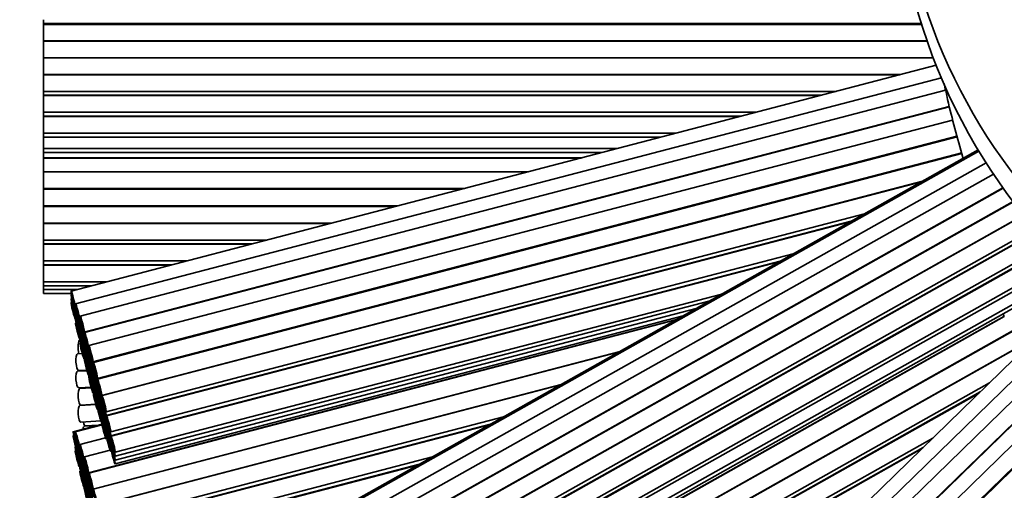
# Model space of a CAD drawing. Units: millimetres. Extents: x 0 to 749, y 0 to 1164.
# Drawn here: x 355 to 379, y 347 to 359 of the extents above; entities that cross this region are included whole.
import ezdxf
from ezdxf import colors
from ezdxf.entities.mleader import LeaderData, LeaderLine
from ezdxf.math import Vec2, Vec3

# ---------------------------------------------------------------- set-up
doc = ezdxf.new("R2010")
doc.units = ezdxf.units.MM
doc.layers.add('DV2_Défaut', color=7, linetype='Continuous')
doc.layers.add('Défaut', color=7, linetype='Continuous')

# ---------------------------------------------------------------- blocks, each defined once
blk = doc.blocks.new('_DOT')
at = {"color": 0}
blk.add_line((0, 0), (-1, 0), dxfattribs=at)
at = {"color": 0, "const_width": 0.333}
blk.add_lwpolyline([(-0.1665, 0, 1), (0.1665, 0, 1)], format="xyb", close=True, dxfattribs=at)
blk = doc.blocks.new('SE1')
at = {"layer": 'DV2_Défaut', "color": 7, "linetype": 'Continuous', "lineweight": 35}
for p, q in [((355.839, 358.708), (355.839, 358.801)), ((355.839, 358.691), (355.839, 358.708)), ((355.839, 358.708), (376.96, 358.708)), ((355.839, 358.291), (355.839, 358.691)), ((376.965, 358.691), (355.839, 358.691)), ((355.839, 358.287), (355.839, 358.291)), ((355.839, 358.291), (377.096, 358.291)), ((355.839, 357.887), (355.839, 358.287)), ((377.098, 358.287), (355.839, 358.287)), ((355.839, 357.882), (355.839, 357.887)), ((355.839, 357.887), (377.243, 357.887)), ((355.839, 357.482), (355.839, 357.882)), ((377.245, 357.882), (355.839, 357.882)), ((377.313, 357.706), (356.5, 352.273)), ((355.839, 357.478), (355.839, 357.482)), ((355.839, 357.482), (376.455, 357.482)), ((355.839, 357.078), (355.839, 357.478)), ((376.437, 357.478), (355.839, 357.478)), ((377.436, 357.408), (356.609, 351.97)), ((377.537, 357.102), (377.5, 357.268)), ((355.839, 356.983), (355.839, 357.078)), ((355.839, 357.078), (374.905, 357.078)), ((355.839, 356.977), (355.839, 356.983)), ((355.839, 356.983), (374.543, 356.983)), ((355.839, 356.577), (355.839, 356.977)), ((374.519, 356.977), (355.839, 356.977)), ((377.537, 357.108), (356.717, 351.672)), ((355.839, 356.483), (355.839, 356.577)), ((355.839, 356.577), (372.986, 356.577)), ((356.818, 351.285), (377.626, 356.718)), ((377.627, 356.71), (356.826, 351.279)), ((355.839, 356.472), (355.839, 356.483)), ((355.839, 356.483), (372.627, 356.483)), ((355.839, 356.072), (355.839, 356.472)), ((372.583, 356.472), (355.839, 356.472)), ((377.708, 356.387), (356.925, 350.961)), ((355.839, 355.978), (355.839, 356.072)), ((355.839, 356.072), (371.051, 356.072)), ((355.839, 355.7), (355.839, 355.978)), ((355.839, 355.978), (370.691, 355.978)), ((357.026, 350.574), (377.812, 356.001)), ((377.817, 355.983), (357.036, 350.557)), ((355.839, 355.604), (355.839, 355.701)), ((355.839, 355.7), (369.629, 355.7)), ((355.839, 355.483), (355.839, 355.607)), ((355.839, 355.604), (369.259, 355.604)), ((377.931, 355.58), (357.136, 350.151)), ((357.137, 350.17), (377.926, 355.598)), ((378.319, 355.671), (359.601, 345.141)), ((378.337, 355.641), (359.699, 345.157)), ((355.839, 355.475), (355.839, 355.483)), ((355.839, 355.483), (368.795, 355.483)), ((355.839, 355.145), (355.839, 355.475)), ((368.768, 355.475), (355.839, 355.475)), ((378.512, 355.359), (359.91, 344.894)), ((355.839, 354.745), (355.839, 355.145)), ((367.501, 355.145), (355.839, 355.145)), ((378.69, 355.085), (360.118, 344.637)), ((357.237, 349.764), (376.983, 354.92)), ((376.956, 354.904), (357.244, 349.758)), ((355.839, 354.727), (355.839, 354.745)), ((355.839, 354.745), (365.969, 354.745)), ((355.839, 354.327), (355.839, 354.727)), ((365.899, 354.727), (355.839, 354.727)), ((360.314, 344.288), (378.918, 354.754)), ((378.923, 354.748), (360.326, 344.287)), ((360.522, 343.938), (379.15, 354.417)), ((379.153, 354.411), (360.533, 343.937)), ((355.839, 354.308), (355.839, 354.327)), ((355.839, 354.327), (364.367, 354.327)), ((355.839, 353.908), (355.839, 354.308)), ((364.295, 354.308), (355.839, 354.308)), ((357.345, 349.371), (375.584, 354.133)), ((355.839, 353.901), (355.839, 353.908)), ((355.839, 353.908), (362.763, 353.908)), ((355.839, 353.501), (355.839, 353.901)), ((362.736, 353.901), (355.839, 353.901)), ((357.345, 349.276), (375.269, 353.956)), ((375.244, 353.941), (357.352, 349.27)), ((360.729, 343.588), (379.358, 354.068)), ((379.366, 354.064), (360.741, 343.586)), ((360.937, 343.238), (379.578, 353.724)), ((360.937, 343.143), (379.61, 353.648)), ((355.839, 353.406), (355.839, 353.501)), ((355.839, 353.501), (361.203, 353.501)), ((379.615, 353.64), (360.949, 343.14)), ((355.839, 353.399), (355.839, 353.406)), ((355.839, 353.406), (360.84, 353.406)), ((355.839, 352.999), (355.839, 353.399)), ((360.814, 353.399), (355.839, 353.399)), ((357.453, 348.883), (373.872, 353.17)), ((361.146, 342.791), (379.819, 353.296)), ((361.146, 342.697), (379.86, 353.225)), ((379.867, 353.213), (361.16, 342.69)), ((355.839, 352.905), (355.839, 352.999)), ((355.839, 352.999), (359.282, 352.999)), ((357.453, 348.789), (373.561, 352.995)), ((373.524, 352.974), (357.461, 348.78)), ((355.839, 352.895), (355.839, 352.905)), ((355.839, 352.905), (358.922, 352.905)), ((355.839, 352.495), (355.839, 352.895)), ((358.884, 352.895), (355.839, 352.895)), ((361.357, 342.341), (380.065, 352.865)), ((361.357, 342.247), (380.096, 352.789)), ((355.839, 352.402), (355.839, 352.495)), ((355.839, 352.495), (357.352, 352.495)), ((361.454, 341.995), (380.19, 352.535)), ((355.839, 352.308), (355.839, 352.402)), ((355.839, 352.402), (356.994, 352.402)), ((355.839, 352.215), (355.839, 352.308)), ((355.839, 352.308), (356.636, 352.308)), ((361.454, 341.899), (380.21, 352.45)), ((355.839, 352.215), (356.507, 352.215)), ((356.514, 352.183), (356.5, 352.179)), ((356.514, 352.089), (356.5, 352.086)), ((356.514, 351.996), (356.5, 351.993)), ((357.562, 348.393), (372.153, 352.202)), ((357.562, 348.3), (371.843, 352.028)), ((356.601, 351.886), (356.621, 351.891)), ((356.601, 351.792), (356.62, 351.797)), ((356.623, 351.88), (356.609, 351.877)), ((356.623, 351.787), (356.609, 351.783)), ((357.562, 348.206), (371.534, 351.854)), ((356.601, 351.699), (356.62, 351.704)), ((356.601, 351.606), (356.62, 351.61)), ((356.623, 351.693), (356.609, 351.69)), ((356.623, 351.6), (356.609, 351.596)), ((356.71, 351.583), (356.729, 351.588)), ((356.731, 351.581), (356.717, 351.577)), ((356.921, 347.898), (371.067, 351.592)), ((371.05, 351.582), (356.927, 347.895)), ((357.562, 348.113), (371.224, 351.68)), ((360.314, 341.184), (378.943, 351.664)), ((378.951, 351.66), (360.326, 341.182)), ((378.949, 351.654), (378.942, 351.667)), ((356.623, 351.506), (356.609, 351.503)), ((356.71, 351.49), (356.729, 351.494)), ((356.71, 351.396), (356.729, 351.401)), ((356.71, 351.303), (356.729, 351.308)), ((356.731, 351.487), (356.717, 351.484)), ((356.731, 351.394), (356.717, 351.39)), ((356.731, 351.3), (356.717, 351.297)), ((360.522, 340.834), (379.15, 351.313)), ((379.153, 351.307), (360.533, 340.832)), ((379.952, 351.388), (364.638, 336.467)), ((356.71, 351.209), (356.729, 351.214)), ((356.71, 351.116), (356.729, 351.121)), ((356.717, 351.094), (356.71, 351.093)), ((356.731, 351.207), (356.717, 351.204)), ((356.731, 351.113), (356.717, 351.11)), ((356.818, 351.19), (356.838, 351.195)), ((356.818, 351.097), (356.837, 351.102)), ((356.839, 351.188), (356.826, 351.184)), ((356.839, 351.094), (356.826, 351.09)), ((380.209, 351.152), (364.936, 336.27)), ((356.731, 351.018), (356.717, 351.015)), ((356.818, 351.003), (356.837, 351.008)), ((356.818, 350.91), (356.837, 350.915)), ((356.818, 350.817), (356.837, 350.821)), ((356.839, 351), (356.826, 350.997)), ((356.839, 350.907), (356.826, 350.904)), ((356.839, 350.814), (356.826, 350.81)), ((356.94, 350.865), (356.925, 350.861)), ((356.927, 350.892), (356.934, 350.894)), ((357.028, 347.508), (369.678, 350.81)), ((369.661, 350.801), (357.034, 347.504)), ((360.729, 340.484), (379.358, 350.963)), ((379.366, 350.96), (360.741, 340.482)), ((380.472, 350.928), (365.231, 336.078)), ((356.77, 350.768), (356.658, 350.761)), ((356.818, 350.723), (356.837, 350.728)), ((356.818, 350.628), (356.838, 350.633)), ((356.839, 350.72), (356.826, 350.716)), ((356.839, 350.625), (356.826, 350.621)), ((356.939, 350.77), (356.925, 350.767)), ((356.939, 350.674), (356.925, 350.671)), ((356.927, 350.797), (356.933, 350.799)), ((356.927, 350.703), (356.933, 350.705)), ((356.927, 350.61), (356.932, 350.611)), ((365.51, 335.791), (380.764, 350.654)), ((380.773, 350.645), (365.527, 335.79)), ((356.883, 350.357), (356.658, 350.343)), ((356.683, 350.362), (356.879, 350.374)), ((356.954, 350.513), (356.925, 350.506)), ((356.939, 350.414), (356.925, 350.41)), ((356.927, 350.517), (356.952, 350.523)), ((356.927, 350.423), (356.936, 350.426)), ((356.927, 350.329), (356.936, 350.332)), ((356.988, 350.388), (356.981, 350.386)), ((357.026, 350.474), (357.047, 350.48)), ((357.026, 350.38), (357.046, 350.385)), ((357.051, 350.461), (357.036, 350.457)), ((357.05, 350.366), (357.036, 350.363)), ((381.024, 350.404), (365.799, 335.569)), ((356.939, 350.319), (356.925, 350.315)), ((356.94, 350.219), (356.925, 350.215)), ((356.927, 350.234), (356.936, 350.237)), ((357.026, 350.284), (357.046, 350.289)), ((357.026, 350.119), (357.038, 350.122)), ((357.05, 350.27), (357.036, 350.267)), ((357.044, 350.104), (357.036, 350.102)), ((366.078, 335.282), (381.312, 350.126)), ((381.329, 350.109), (366.102, 335.273)), ((356.683, 349.944), (356.98, 349.962)), ((356.985, 349.943), (356.71, 349.926)), ((357.026, 350.023), (357.046, 350.028)), ((357.026, 349.928), (357.046, 349.933)), ((357.05, 350.01), (357.036, 350.006)), ((357.05, 349.915), (357.036, 349.911)), ((357.082, 349.999), (357.094, 350.002)), ((357.135, 347.117), (368.29, 350.029)), ((357.149, 350.06), (357.136, 350.056)), ((357.149, 349.966), (357.136, 349.962)), ((357.149, 349.873), (357.136, 349.869)), ((357.137, 350.07), (357.147, 350.073)), ((357.137, 349.976), (357.147, 349.978)), ((357.137, 349.88), (357.147, 349.882)), ((368.272, 350.019), (357.142, 347.113)), ((360.937, 340.133), (378.598, 350.069)), ((357.026, 349.828), (357.047, 349.834)), ((357.051, 349.815), (357.036, 349.811)), ((357.149, 349.779), (357.136, 349.776)), ((357.149, 349.686), (357.136, 349.682)), ((357.137, 349.715), (357.143, 349.716)), ((357.137, 349.619), (357.143, 349.621)), ((357.237, 349.669), (357.256, 349.674)), ((357.258, 349.666), (357.244, 349.663)), ((360.937, 340.039), (378.368, 349.845)), ((378.343, 349.82), (360.949, 340.035)), ((357.095, 349.542), (356.71, 349.519)), ((356.735, 349.527), (357.093, 349.549)), ((357.149, 349.592), (357.136, 349.589)), ((357.149, 349.497), (357.136, 349.494)), ((357.137, 349.524), (357.143, 349.526)), ((357.137, 349.424), (357.144, 349.426)), ((357.237, 349.575), (357.256, 349.58)), ((357.237, 349.482), (357.256, 349.487)), ((357.237, 349.389), (357.256, 349.394)), ((357.257, 349.573), (357.244, 349.569)), ((357.257, 349.479), (357.244, 349.476)), ((357.257, 349.386), (357.244, 349.382)), ((356.735, 349.119), (357.218, 349.149)), ((357.237, 349.295), (357.256, 349.3)), ((357.237, 349.202), (357.256, 349.206)), ((357.243, 346.726), (366.901, 349.248)), ((357.257, 349.292), (357.244, 349.289)), ((357.257, 349.199), (357.244, 349.195)), ((357.345, 349.182), (357.364, 349.187)), ((357.365, 349.18), (357.352, 349.176)), ((357.245, 349.071), (356.552, 348.89)), ((357.248, 349.055), (356.602, 348.887)), ((357.12, 349.039), (356.822, 349.02)), ((356.846, 349.028), (357.15, 349.047)), ((357.237, 349.107), (357.256, 349.112)), ((357.243, 346.632), (366.587, 349.071)), ((357.258, 349.104), (357.244, 349.1)), ((366.563, 349.058), (357.25, 346.626)), ((357.345, 349.089), (357.364, 349.094)), ((357.345, 348.995), (357.364, 349)), ((357.345, 348.902), (357.364, 348.907)), ((357.365, 349.086), (357.352, 349.083)), ((357.365, 348.993), (357.352, 348.989)), ((356.566, 348.797), (356.552, 348.794)), ((356.616, 348.796), (356.602, 348.793)), ((357.33, 348.745), (356.712, 348.583)), ((357.345, 348.808), (357.364, 348.813)), ((357.345, 348.713), (357.364, 348.718)), ((357.365, 348.9), (357.352, 348.896)), ((357.365, 348.806), (357.352, 348.802)), ((357.453, 348.696), (357.472, 348.701)), ((357.474, 348.69), (357.461, 348.687)), ((361.146, 339.687), (377.229, 348.735)), ((356.611, 348.525), (356.602, 348.523)), ((356.616, 348.432), (356.602, 348.429)), ((356.653, 348.503), (356.666, 348.507)), ((356.676, 348.475), (356.666, 348.473)), ((356.703, 348.5), (356.722, 348.505)), ((356.725, 348.493), (356.712, 348.489)), ((357.438, 348.447), (356.819, 348.285)), ((357.453, 348.602), (357.472, 348.607)), ((357.453, 348.509), (357.472, 348.514)), ((357.474, 348.597), (357.461, 348.593)), ((357.474, 348.503), (357.461, 348.5)), ((361.146, 339.593), (377.001, 348.512)), ((376.962, 348.474), (361.16, 339.585)), ((356.653, 348.407), (356.674, 348.412)), ((356.681, 348.38), (356.666, 348.376)), ((356.703, 348.405), (356.723, 348.41)), ((356.725, 348.399), (356.712, 348.395)), ((356.813, 348.196), (356.832, 348.201)), ((357.351, 346.239), (365.192, 348.286)), ((357.453, 348.415), (357.472, 348.42)), ((356.703, 348.136), (356.716, 348.139)), ((356.703, 348.042), (356.723, 348.047)), ((356.72, 348.128), (356.712, 348.126)), ((356.725, 348.035), (356.712, 348.032)), ((356.768, 348.086), (356.782, 348.089)), ((356.768, 347.989), (356.787, 347.994)), ((356.785, 348.079), (356.775, 348.076)), ((356.79, 347.983), (356.775, 347.98)), ((356.813, 348.102), (356.831, 348.107)), ((356.813, 348.008), (356.832, 348.013)), ((356.833, 348.194), (356.819, 348.191)), ((356.833, 348.1), (356.819, 348.097)), ((356.833, 348.006), (356.819, 348.003)), ((357.351, 346.145), (364.88, 348.111)), ((364.839, 348.088), (357.359, 346.135)), ((356.725, 347.941), (356.712, 347.938)), ((356.813, 347.739), (356.826, 347.742)), ((356.828, 347.735), (356.819, 347.733)), ((356.921, 347.804), (356.939, 347.809)), ((356.941, 347.804), (356.927, 347.8)), ((356.813, 347.645), (356.832, 347.65)), ((356.813, 347.551), (356.831, 347.556)), ((356.833, 347.643), (356.819, 347.639)), ((356.833, 347.549), (356.819, 347.545)), ((356.877, 347.689), (356.891, 347.693)), ((356.877, 347.593), (356.896, 347.598)), ((356.895, 347.678), (356.886, 347.675)), ((356.9, 347.582), (356.886, 347.579)), ((356.921, 347.71), (356.939, 347.715)), ((356.921, 347.616), (356.939, 347.621)), ((356.94, 347.71), (356.927, 347.706)), ((356.94, 347.616), (356.927, 347.612))]:
    blk.add_line(p, q, dxfattribs=at)
for centre, radius, start, end in [((390.839, 363.023), 50, 96.8921, 0), ((390.839, 363.023), 49, 97.0335, 0), ((390.839, 363.023), 47.8, 97.211, 0), ((400.616, 362.26), 23.649, 193.1407, 196.6327)]:
    blk.add_arc(centre, radius, start, end, dxfattribs=at)
at = {"layer": 'DV2_Défaut', "color": 7, "linetype": 'Continuous', "lineweight": 18}
for radius, start, end in [(46.319, 97.4428, 0), (45.319, 97.6079, 265.3689)]:
    blk.add_arc((390.839, 363.023), radius, start, end, dxfattribs=at)
at = {"layer": 'DV2_Défaut', "color": 7, "linetype": 'Continuous', "lineweight": 35}
for centre, major_axis, ratio, start_param, end_param in [((390.839, 363.473), (14.5, 0), 0.97437, 1.997079, 6.283185), ((390.839, 362.798), (14.5, 0), 0.97437, 3.141593, 6.283185), ((356.722, 350.894), (0.012, -0.2), 0.258033, 3.141593, 5.409698), ((356.722, 351.301), (0.012, -0.2), 0.258033, -0.405093, -0.309315), ((356.67, 350.562), (0.012, -0.2), 0.258033, 3.141593, 6.283185), ((356.67, 350.143), (0.012, -0.2), 0.258033, 3.141593, 6.283185), ((356.788, 350.465), (0.012, -0.2), 0.258033, -1.066326, -0.964274), ((356.722, 349.726), (0.012, -0.2), 0.258033, 3.141593, 6.283185), ((356.788, 350.047), (0.012, -0.2), 0.258033, -1.066326, -0.950384), ((356.722, 349.319), (0.012, -0.2), 0.258033, 3.141593, 6.283185), ((356.834, 349.635), (0.012, -0.2), 0.258033, -1.037333, -0.999229), ((356.834, 348.821), (0.012, -0.2), 0.258033, 3.141593, 3.979134), ((356.834, 349.227), (0.012, -0.2), 0.258033, 5.245853, 6.283185), ((356.944, 349.137), (0.012, -0.2), 0.258033, -1.030336, -0.994991)]:
    blk.add_ellipse(centre, major_axis=major_axis, ratio=ratio, start_param=start_param, end_param=end_param, dxfattribs=at)
for centre in [(356.551, 352.079), (356.551, 351.986), (356.551, 351.892), (356.551, 351.799), (356.66, 351.777), (356.66, 351.683), (356.66, 351.59), (356.66, 351.496), (356.66, 351.403), (356.768, 351.479), (356.768, 351.384), (356.66, 351.309), (356.768, 351.29), (356.768, 351.197), (356.768, 351.103), (356.876, 351.086), (356.768, 351.01), (356.768, 350.916), (356.876, 350.991), (356.876, 350.897), (356.768, 350.821), (356.876, 350.803), (356.876, 350.71), (356.876, 350.617), (356.976, 350.768), (356.976, 350.668), (356.876, 350.523), (356.876, 350.428), (356.976, 350.573), (356.976, 350.477), (356.976, 350.312), (356.976, 350.216), (357.031, 350.193), (357.087, 350.364), (357.087, 350.264), (357.087, 350.169), (356.976, 350.122), (356.976, 350.022), (357.087, 350.073), (357.087, 349.908), (357.186, 349.958), (357.087, 349.813), (357.087, 349.718), (357.186, 349.863), (357.186, 349.769), (357.186, 349.676), (357.087, 349.618), (357.186, 349.582), (357.186, 349.489), (357.294, 349.564), (357.294, 349.469), (357.186, 349.395), (357.186, 349.3), (357.294, 349.376), (357.294, 349.282), (357.294, 349.189), (357.294, 349.095), (357.294, 349.002), (357.402, 349.076), (357.402, 348.983), (357.294, 348.907), (357.402, 348.889), (357.402, 348.796), (356.602, 348.697), (356.602, 348.6), (356.653, 348.693), (356.653, 348.599), (357.402, 348.703), (357.402, 348.609), (357.511, 348.587), (357.511, 348.493), (356.653, 348.329), (356.717, 348.279), (356.762, 348.39), (356.762, 348.296), (357.511, 348.4), (357.511, 348.306), (356.653, 348.235), (356.717, 348.183), (356.762, 348.202), (356.87, 348.092), (356.762, 347.932), (356.762, 347.838), (356.826, 347.883), (356.826, 347.786), (356.87, 347.997), (356.87, 347.903), (356.87, 347.809), (356.762, 347.744), (356.87, 347.54), (356.977, 347.701), (356.977, 347.606), (356.87, 347.446), (356.87, 347.352), (356.936, 347.482), (356.936, 347.385), (356.977, 347.513), (356.977, 347.418), (357.085, 347.311)]:
    blk.add_ellipse(centre, major_axis=(0.051, -0.194), ratio=0.058222, dxfattribs=at)
for points, knots in [([(377.537, 357.108), (377.539, 357.108), (377.544, 357.09), (377.561, 357.014), (377.574, 356.947), (377.586, 356.883)], [0, 0, 0, 0, 0.432329, 0.432329, 1, 1, 1, 1]), ([(378.925, 351.724), (378.928, 351.717), (378.93, 351.71), (378.933, 351.703), (378.937, 351.69), (378.94, 351.68), (378.941, 351.673), (378.942, 351.67), (378.942, 351.668), (378.942, 351.667)], [0, 0, 0, 0, 0.2688791, 0.2688791, 0.2688791, 0.8073336, 0.8073336, 0.8073336, 1, 1, 1, 1])]:
    blk.add_open_spline(points, degree=3, knots=knots, dxfattribs=at)

msp = doc.modelspace()

# ---------------------------------------------------------------- block references
at = {"layer": 'Défaut'}
msp.add_blockref('SE1', (0, 0), dxfattribs=at)

# ---------------------------------------------------------------- leaders
at = {"layer": 'Défaut', "color": 7, "linetype": 'Continuous', "lineweight": 18}
ml = msp.add_multileader_mtext('Standard', dxfattribs=at)
ml.set_content('{\\pxsm0.9;\\fSolid Edge ISO|b1||i0||c0|p34;\\W1.;26/09/2017\\P}', color=256)
ml.set_leader_properties()
ml.set_arrow_properties(name='DOT')
ml.build(insert=Vec2(0, 0))
ml.multileader.update_dxf_attribs({"leader_type": 0, "dogleg_length": 0, "arrow_head_size": 12})
ctx = ml.context
ctx.base_point, ctx.char_height, ctx.arrow_head_size, ctx.landing_gap_size = Vec3(656.602, 1156.973), 12, 12, 4.2
notes = []
notes.append((ctx, [(0, (0, 0, 0), (0, 0), (1, 0), 1, [])]))
ctx.mtext.insert = Vec3(658.602, 1163.093)
for ctx, leaders in notes:
    for number, flags, end, landing, length, lines in leaders:
        leader = LeaderData()
        leader.index, (leader.has_last_leader_line, leader.has_dogleg_vector, leader.attachment_direction) = number, flags
        leader.last_leader_point, leader.dogleg_vector, leader.dogleg_length = Vec3(end), Vec3(landing), length
        for number, points, colour, breaks in lines:
            line = LeaderLine()
            line.index, line.vertices, line.color, line.breaks = number, Vec3.list(points), colors.encode_raw_color(colour), breaks
            leader.lines.append(line)
        ctx.leaders.append(leader)

doc.saveas('drawing.dxf')
